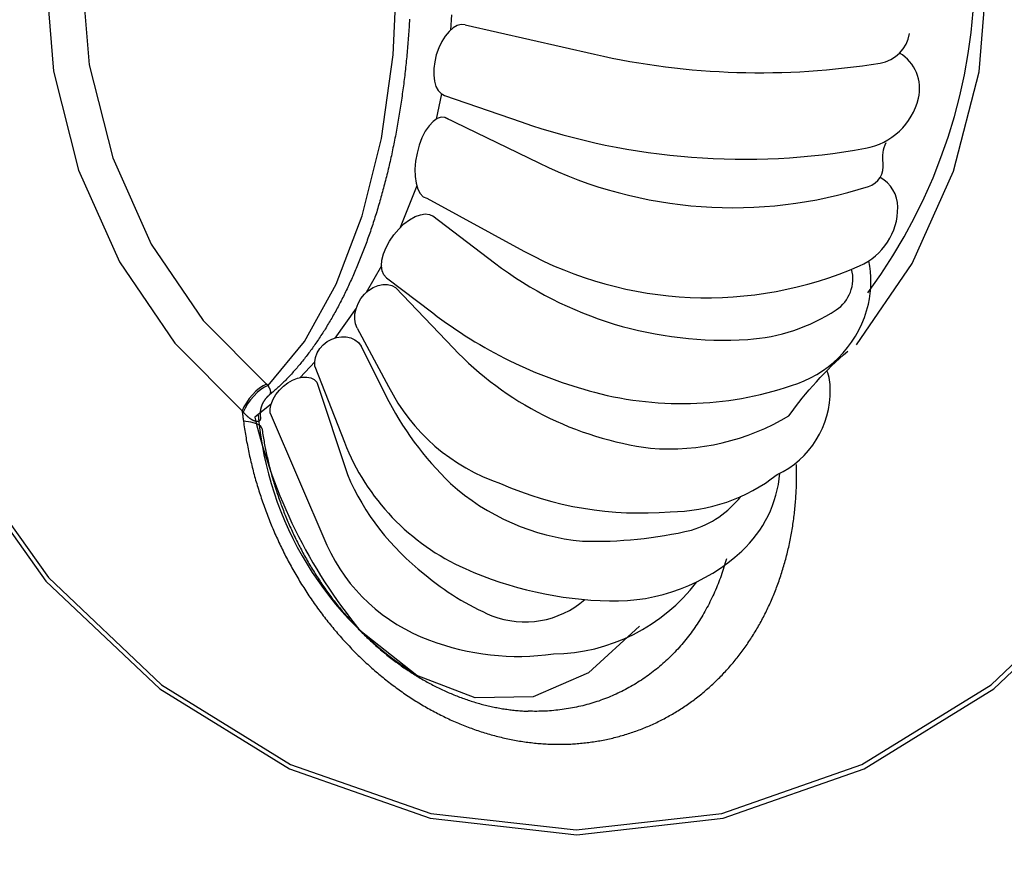
# Model space of a CAD drawing. Extents: x 0 to 12600, y 0 to 8910.
# Drawn here: x 6054 to 6174, y 1716 to 1818 of the extents above; entities that cross this region are included whole.
import ezdxf

# ---------------------------------------------------------------- set-up
doc = ezdxf.new("R2010")
doc.units = 0
doc.header["$LTSCALE"] = 10
doc.layers.add('D-STR', color=1, linetype='CONTINUOUS')

msp = doc.modelspace()

# ---------------------------------------------------------------- linework, layer by layer
at = {"layer": 'D-STR', "linetype": 'CONTINUOUS'}
for p, q in [((6106.404, 1818.876, 81.524), (6106.257, 1817.004, 81.524)), ((6105.168, 1809.188, 81.524), (6104.52, 1806.107, 81.524)), ((6102.144, 1797.934, 81.524), (6100.127, 1792.842, 81.524)), ((6097.833, 1788.137, 81.524), (6095.963, 1784.88, 81.524)), ((6094.731, 1782.951, 81.524), (6092.108, 1779.309, 81.524)), ((6089.67, 1776.387, 81.524), (6087.88, 1774.479, 81.524)), ((6084.335, 1771.203, 81.524), (6082.336, 1769.613, 81.524))]:
    msp.add_line(p, q, dxfattribs=at)
at = {"layer": 'D-STR'}
for points in [[(6103.754, 2040.454, -0.2126635), (6237.204, 1979.287, -0.0881648), (6277.298, 1915.322, -0.2060946), (6273.21, 1724.41, -0.182749), (6174.064, 1623.745, -0.1052373), (6103.754, 1608.654)], [(6120.137, 1976.954, -0.1998883), (6206.788, 1939.797, -0.0892871), (6236.989, 1896.231, -0.2170309), (6236.988, 1752.878, -0.1755199), (6170.961, 1683.828, -0.1120627), (6120.137, 1672.154)], [(6157.318, 1784.85, 0.3302153), (6157.318, 1864.259)]]:
    msp.add_lwpolyline(points, format="xyb", dxfattribs=at)
for points in [[(6045.356, 1765.633), (6056.779, 1749.561), (6070.697, 1736.372), (6086.576, 1726.571), (6103.806, 1720.536), (6121.725, 1718.498), (6139.643, 1720.536), (6156.873, 1726.571), (6172.752, 1736.372), (6186.671, 1749.561), (6198.093, 1765.633), (6206.581, 1783.968), (6211.807, 1803.864), (6213.572, 1824.554), (6211.807, 1845.245), (6206.581, 1865.14), (6198.093, 1883.476), (6186.671, 1899.548)], [(6045.73, 1765.966), (6057.088, 1749.986), (6070.927, 1736.871), (6086.716, 1727.126), (6103.849, 1721.125), (6121.666, 1719.099), (6139.483, 1721.125), (6156.615, 1727.126), (6172.404, 1736.871), (6186.244, 1749.986), (6197.601, 1765.966), (6206.041, 1784.198), (6211.238, 1803.981), (6212.993, 1824.554), (6211.238, 1845.128), (6206.041, 1864.911), (6197.601, 1883.142), (6186.244, 1899.123)], [(6080.779, 1878.701), (6072.529, 1870.412), (6065.783, 1860.474), (6060.783, 1849.244), (6057.709, 1837.125), (6056.672, 1824.554), (6057.709, 1811.984), (6060.783, 1799.865), (6065.783, 1788.635), (6072.529, 1778.697), (6080.779, 1770.408)], [(6083.949, 1773.514), (6088.402, 1778.885), (6092.286, 1785.89), (6095.46, 1794.277), (6097.813, 1803.747), (6099.258, 1813.961), (6099.746, 1824.554), (6099.258, 1835.148), (6097.813, 1845.362), (6095.46, 1854.832), (6092.286, 1863.219), (6088.402, 1870.224), (6083.949, 1875.595)], [(6083.755, 1875.433), (6076.003, 1867.644), (6069.664, 1858.306), (6064.966, 1847.753), (6062.077, 1836.366), (6061.103, 1824.554), (6062.077, 1812.743), (6064.966, 1801.356), (6069.664, 1790.803), (6076.003, 1781.465), (6083.755, 1773.676)], [(6155.949, 1778.473), (6162.772, 1788.44), (6167.831, 1799.722), (6170.942, 1811.908), (6171.992, 1824.554), (6170.942, 1837.201), (6167.831, 1849.387), (6162.772, 1860.669), (6155.949, 1870.636)], [(6101.26, 1818.341), (6101.246, 1818.084), (6101.231, 1817.826), (6101.215, 1817.569), (6101.199, 1817.311), (6101.183, 1817.054), (6101.166, 1816.797), (6101.148, 1816.54), (6101.129, 1816.283), (6101.111, 1816.027), (6101.091, 1815.771), (6101.071, 1815.514), (6101.05, 1815.258), (6101.029, 1815.003), (6101.007, 1814.747), (6100.985, 1814.492), (6100.962, 1814.236), (6100.938, 1813.982), (6100.914, 1813.727), (6100.889, 1813.472), (6100.864, 1813.218), (6100.838, 1812.964), (6100.812, 1812.71), (6100.785, 1812.457), (6100.757, 1812.203), (6100.729, 1811.95), (6100.7, 1811.698), (6100.671, 1811.445), (6100.641, 1811.193), (6100.61, 1810.941), (6100.579, 1810.689), (6100.548, 1810.438), (6100.515, 1810.187), (6100.483, 1809.936), (6100.449, 1809.686), (6100.415, 1809.436), (6100.381, 1809.186), (6100.346, 1808.936), (6100.31, 1808.687), (6100.274, 1808.438), (6100.237, 1808.19), (6100.2, 1807.942), (6100.162, 1807.694), (6100.124, 1807.447), (6100.085, 1807.2), (6100.045, 1806.953), (6100.005, 1806.707), (6099.964, 1806.461), (6099.923, 1806.215), (6099.882, 1805.97), (6099.839, 1805.725), (6099.796, 1805.481), (6099.753, 1805.236), (6099.709, 1804.993), (6099.664, 1804.75), (6099.619, 1804.507), (6099.574, 1804.264), (6099.528, 1804.022), (6099.481, 1803.781), (6099.434, 1803.54), (6099.386, 1803.299), (6099.337, 1803.059), (6099.289, 1802.819), (6099.239, 1802.58), (6099.189, 1802.341), (6099.139, 1802.103), (6099.088, 1801.865), (6099.036, 1801.627), (6098.984, 1801.39), (6098.931, 1801.154), (6098.878, 1800.918), (6098.824, 1800.682), (6098.77, 1800.447), (6098.715, 1800.213), (6098.66, 1799.979), (6098.604, 1799.745), (6098.547, 1799.512), (6098.491, 1799.28), (6098.433, 1799.048), (6098.375, 1798.816), (6098.317, 1798.586), (6098.257, 1798.355), (6098.198, 1798.125), (6098.138, 1797.896), (6098.077, 1797.668), (6098.016, 1797.44), (6097.954, 1797.212), (6097.892, 1796.985), (6097.829, 1796.759), (6097.766, 1796.533), (6097.702, 1796.308), (6097.638, 1796.083), (6097.573, 1795.859), (6097.508, 1795.636), (6097.442, 1795.413), (6097.376, 1795.191), (6097.309, 1794.969), (6097.242, 1794.748), (6097.174, 1794.528), (6097.106, 1794.308), (6097.037, 1794.089), (6096.967, 1793.871), (6096.897, 1793.653), (6096.827, 1793.436), (6096.756, 1793.219), (6096.685, 1793.004), (6096.613, 1792.789), (6096.541, 1792.574), (6096.468, 1792.36), (6096.394, 1792.147), (6096.321, 1791.935), (6096.246, 1791.723), (6096.171, 1791.512), (6096.096, 1791.301), (6096.02, 1791.092), (6095.944, 1790.883), (6095.867, 1790.674), (6095.79, 1790.467), (6095.712, 1790.26), (6095.634, 1790.053), (6095.555, 1789.848), (6095.476, 1789.643), (6095.397, 1789.439), (6095.317, 1789.236), (6095.236, 1789.033), (6095.155, 1788.831), (6095.073, 1788.63), (6094.992, 1788.43), (6094.909, 1788.23), (6094.826, 1788.031), (6094.743, 1787.833), (6094.659, 1787.636), (6094.575, 1787.439), (6094.49, 1787.244), (6094.405, 1787.049), (6094.319, 1786.854), (6094.233, 1786.661), (6094.146, 1786.468), (6094.059, 1786.276), (6093.972, 1786.085), (6093.884, 1785.895), (6093.796, 1785.705), (6093.707, 1785.517), (6093.617, 1785.329), (6093.528, 1785.142), (6093.438, 1784.955), (6093.347, 1784.77), (6093.256, 1784.585), (6093.164, 1784.401), (6093.072, 1784.219), (6092.98, 1784.036), (6092.887, 1783.855), (6092.794, 1783.675), (6092.7, 1783.495), (6092.606, 1783.316), (6092.512, 1783.139), (6092.417, 1782.962), (6092.322, 1782.785), (6092.226, 1782.61), (6092.13, 1782.436), (6092.033, 1782.262), (6091.936, 1782.09), (6091.838, 1781.918), (6091.74, 1781.747), (6091.642, 1781.577), (6091.543, 1781.408), (6091.444, 1781.24), (6091.345, 1781.073), (6091.245, 1780.906), (6091.144, 1780.741), (6091.044, 1780.576), (6090.942, 1780.413), (6090.841, 1780.25), (6090.739, 1780.088), (6090.636, 1779.927), (6090.534, 1779.767), (6090.431, 1779.608), (6090.327, 1779.45), (6090.223, 1779.293), (6090.119, 1779.137), (6090.014, 1778.982), (6089.909, 1778.827), (6089.803, 1778.674), (6089.697, 1778.522), (6089.591, 1778.37), (6089.484, 1778.22), (6089.377, 1778.07), (6089.27, 1777.922), (6089.162, 1777.774), (6089.053, 1777.627), (6088.945, 1777.482), (6088.836, 1777.337), (6088.726, 1777.193), (6088.617, 1777.051), (6088.507, 1776.909), (6088.396, 1776.768), (6088.285, 1776.629), (6088.174, 1776.49), (6088.062, 1776.352), (6087.95, 1776.215), (6087.838, 1776.08), (6087.725, 1775.945), (6087.612, 1775.811), (6087.499, 1775.679), (6087.385, 1775.547), (6087.271, 1775.416), (6087.157, 1775.287), (6087.042, 1775.158), (6086.927, 1775.031), (6086.811, 1774.904), (6086.695, 1774.779), (6086.579, 1774.654), (6086.462, 1774.531), (6086.345, 1774.408), (6086.228, 1774.287), (6086.11, 1774.167), (6085.992, 1774.048), (6085.874, 1773.93), (6085.755, 1773.813), (6085.637, 1773.697), (6085.517, 1773.582), (6085.398, 1773.468), (6085.278, 1773.355), (6085.157, 1773.244), (6085.037, 1773.133), (6084.916, 1773.024), (6084.794, 1772.915), (6084.673, 1772.808), (6084.551, 1772.702), (6084.428, 1772.597), (6084.306, 1772.493), (6084.183, 1772.39), (6084.06, 1772.288), (6084.042, 1772.273), (6084.024, 1772.258), (6084.006, 1772.243), (6083.988, 1772.227), (6083.971, 1772.212), (6083.953, 1772.196), (6083.936, 1772.18), (6083.919, 1772.164), (6083.901, 1772.148), (6083.884, 1772.132), (6083.867, 1772.115), (6083.851, 1772.098), (6083.834, 1772.082), (6083.817, 1772.065), (6083.801, 1772.048), (6083.785, 1772.03), (6083.768, 1772.013), (6083.752, 1771.995), (6083.736, 1771.978), (6083.721, 1771.96), (6083.705, 1771.942), (6083.689, 1771.924), (6083.674, 1771.906), (6083.659, 1771.887), (6083.644, 1771.869), (6083.629, 1771.85), (6083.614, 1771.832), (6083.599, 1771.813), (6083.585, 1771.794), (6083.57, 1771.775), (6083.556, 1771.756), (6083.542, 1771.736), (6083.528, 1771.717), (6083.514, 1771.697), (6083.501, 1771.678), (6083.487, 1771.658), (6083.474, 1771.638), (6083.461, 1771.618), (6083.448, 1771.598), (6083.435, 1771.578), (6083.423, 1771.558), (6083.41, 1771.538), (6083.398, 1771.517), (6083.386, 1771.497), (6083.374, 1771.476), (6083.362, 1771.456), (6083.351, 1771.435), (6083.339, 1771.414), (6083.328, 1771.393), (6083.317, 1771.372), (6083.306, 1771.351), (6083.296, 1771.33), (6083.285, 1771.308), (6083.275, 1771.287), (6083.264, 1771.265), (6083.254, 1771.244), (6083.245, 1771.222), (6083.235, 1771.2), (6083.226, 1771.179), (6083.216, 1771.157), (6083.207, 1771.135), (6083.198, 1771.113), (6083.189, 1771.091), (6083.181, 1771.069), (6083.172, 1771.046), (6083.164, 1771.024), (6083.156, 1771.002), (6083.148, 1770.98), (6083.141, 1770.957), (6083.133, 1770.935), (6083.126, 1770.912), (6083.119, 1770.89), (6083.112, 1770.867), (6083.105, 1770.845), (6083.098, 1770.822), (6083.092, 1770.8), (6083.086, 1770.777), (6083.08, 1770.755), (6083.074, 1770.732), (6083.068, 1770.709), (6083.063, 1770.687), (6083.058, 1770.664), (6083.053, 1770.641), (6083.048, 1770.619), (6083.043, 1770.596), (6083.039, 1770.573), (6083.034, 1770.551), (6083.03, 1770.528), (6083.026, 1770.505), (6083.023, 1770.483), (6083.019, 1770.46), (6083.016, 1770.438), (6083.013, 1770.415), (6083.01, 1770.392), (6083.007, 1770.37), (6083.005, 1770.347), (6083.002, 1770.324), (6083, 1770.302), (6082.998, 1770.279), (6082.996, 1770.257), (6082.994, 1770.234), (6082.993, 1770.212), (6082.992, 1770.189), (6082.991, 1770.167), (6082.99, 1770.145), (6082.989, 1770.122), (6082.988, 1770.1), (6082.988, 1770.078), (6082.987, 1770.056), (6082.987, 1770.034), (6082.987, 1770.012), (6082.988, 1769.99), (6082.988, 1769.968), (6082.988, 1769.947), (6082.989, 1769.925), (6082.99, 1769.903), (6082.991, 1769.882), (6082.992, 1769.861), (6082.994, 1769.839), (6082.995, 1769.818), (6082.997, 1769.797), (6082.998, 1769.776), (6083, 1769.755), (6083.002, 1769.735), (6083.005, 1769.714), (6083.007, 1769.694), (6083.01, 1769.673), (6083.012, 1769.653)], [(6083.755, 1773.676), (6083.344, 1773.459), (6082.912, 1773.158), (6082.476, 1772.787), (6082.052, 1772.358), (6081.657, 1771.888), (6081.304, 1771.393), (6081.008, 1770.894), (6080.779, 1770.408)], [(6083.949, 1773.514), (6083.525, 1773.302), (6083.081, 1773.005), (6082.634, 1772.634), (6082.201, 1772.204), (6081.799, 1771.732), (6081.443, 1771.235), (6081.147, 1770.732), (6080.921, 1770.242)], [(6084.06, 1772.288), (6084.075, 1772.3), (6084.089, 1772.313), (6084.103, 1772.326), (6084.117, 1772.339), (6084.13, 1772.352), (6084.142, 1772.366), (6084.154, 1772.38), (6084.166, 1772.393), (6084.177, 1772.407), (6084.187, 1772.422), (6084.197, 1772.436), (6084.206, 1772.45), (6084.215, 1772.465), (6084.224, 1772.48), (6084.231, 1772.495), (6084.238, 1772.511), (6084.245, 1772.526), (6084.251, 1772.542), (6084.257, 1772.558), (6084.261, 1772.574), (6084.266, 1772.59), (6084.269, 1772.607), (6084.273, 1772.623), (6084.275, 1772.64), (6084.277, 1772.657), (6084.279, 1772.675), (6084.279, 1772.692), (6084.28, 1772.71), (6084.279, 1772.728), (6084.278, 1772.746), (6084.277, 1772.765), (6084.275, 1772.783), (6084.272, 1772.802), (6084.269, 1772.821), (6084.265, 1772.841), (6084.261, 1772.861), (6084.256, 1772.88), (6084.251, 1772.901), (6084.245, 1772.921), (6084.238, 1772.942), (6084.231, 1772.962), (6084.223, 1772.984), (6084.215, 1773.005), (6084.206, 1773.027), (6084.197, 1773.049), (6084.187, 1773.071), (6084.177, 1773.093), (6084.167, 1773.116), (6084.155, 1773.139), (6084.144, 1773.162), (6084.132, 1773.185), (6084.12, 1773.209), (6084.107, 1773.233), (6084.094, 1773.257), (6084.067, 1773.307), (6084.039, 1773.357), (6084.01, 1773.408), (6083.98, 1773.461), (6083.949, 1773.514), (6083.947, 1773.516), (6083.946, 1773.517), (6083.944, 1773.518), (6083.942, 1773.52), (6083.941, 1773.521), (6083.939, 1773.522), (6083.938, 1773.524), (6083.936, 1773.525), (6083.934, 1773.526), (6083.933, 1773.528), (6083.931, 1773.529), (6083.929, 1773.531), (6083.928, 1773.532), (6083.926, 1773.533), (6083.925, 1773.535), (6083.923, 1773.536), (6083.921, 1773.537), (6083.92, 1773.539), (6083.918, 1773.54), (6083.917, 1773.541), (6083.915, 1773.543), (6083.913, 1773.544), (6083.912, 1773.546), (6083.91, 1773.547), (6083.908, 1773.548), (6083.907, 1773.55), (6083.905, 1773.551), (6083.904, 1773.552), (6083.902, 1773.554), (6083.9, 1773.555), (6083.899, 1773.556), (6083.897, 1773.558), (6083.895, 1773.559), (6083.894, 1773.561), (6083.892, 1773.562), (6083.891, 1773.563), (6083.889, 1773.565), (6083.887, 1773.566), (6083.886, 1773.567), (6083.884, 1773.569), (6083.882, 1773.57), (6083.881, 1773.571), (6083.879, 1773.573), (6083.878, 1773.574), (6083.876, 1773.575), (6083.874, 1773.577), (6083.873, 1773.578), (6083.871, 1773.58), (6083.869, 1773.581), (6083.868, 1773.582), (6083.866, 1773.584), (6083.865, 1773.585), (6083.863, 1773.586), (6083.861, 1773.588), (6083.86, 1773.589), (6083.858, 1773.59), (6083.856, 1773.592), (6083.855, 1773.593), (6083.853, 1773.595), (6083.852, 1773.596), (6083.85, 1773.597), (6083.848, 1773.599), (6083.847, 1773.6), (6083.845, 1773.601), (6083.843, 1773.603), (6083.842, 1773.604), (6083.84, 1773.605), (6083.839, 1773.607), (6083.837, 1773.608), (6083.835, 1773.609), (6083.834, 1773.611), (6083.832, 1773.612), (6083.83, 1773.614), (6083.829, 1773.615), (6083.827, 1773.616), (6083.825, 1773.618), (6083.824, 1773.619), (6083.822, 1773.62), (6083.821, 1773.622), (6083.819, 1773.623), (6083.817, 1773.624), (6083.816, 1773.626), (6083.814, 1773.627), (6083.812, 1773.629), (6083.811, 1773.63), (6083.809, 1773.631), (6083.808, 1773.633), (6083.806, 1773.634), (6083.804, 1773.635), (6083.803, 1773.637), (6083.801, 1773.638), (6083.799, 1773.639), (6083.798, 1773.641), (6083.796, 1773.642), (6083.794, 1773.643), (6083.793, 1773.645), (6083.791, 1773.646), (6083.79, 1773.648), (6083.788, 1773.649), (6083.786, 1773.65), (6083.785, 1773.652), (6083.783, 1773.653), (6083.781, 1773.654), (6083.78, 1773.656), (6083.778, 1773.657), (6083.776, 1773.658), (6083.775, 1773.66), (6083.773, 1773.661), (6083.771, 1773.662), (6083.77, 1773.664), (6083.768, 1773.665), (6083.767, 1773.667), (6083.765, 1773.668), (6083.763, 1773.669), (6083.762, 1773.671), (6083.76, 1773.672), (6083.758, 1773.673), (6083.757, 1773.675), (6083.755, 1773.676)], [(6083.012, 1769.653), (6083.014, 1769.636), (6083.016, 1769.62), (6083.018, 1769.603), (6083.02, 1769.587), (6083.021, 1769.571), (6083.022, 1769.555), (6083.022, 1769.539), (6083.023, 1769.524), (6083.023, 1769.508), (6083.022, 1769.493), (6083.022, 1769.478), (6083.021, 1769.463), (6083.02, 1769.449), (6083.019, 1769.435), (6083.017, 1769.421), (6083.015, 1769.407), (6083.013, 1769.393), (6083.011, 1769.38), (6083.008, 1769.367), (6083.005, 1769.354), (6083.002, 1769.341), (6082.998, 1769.329), (6082.994, 1769.317), (6082.99, 1769.305), (6082.986, 1769.293), (6082.981, 1769.282), (6082.976, 1769.271), (6082.971, 1769.26), (6082.965, 1769.25), (6082.959, 1769.239), (6082.953, 1769.229), (6082.946, 1769.22), (6082.94, 1769.21), (6082.932, 1769.201), (6082.925, 1769.192), (6082.917, 1769.184), (6082.909, 1769.175), (6082.901, 1769.167), (6082.892, 1769.16), (6082.883, 1769.152), (6082.874, 1769.145), (6082.864, 1769.139), (6082.854, 1769.132), (6082.843, 1769.126), (6082.833, 1769.12), (6082.822, 1769.115), (6082.811, 1769.11), (6082.799, 1769.105), (6082.787, 1769.101), (6082.775, 1769.097), (6082.762, 1769.093), (6082.749, 1769.09), (6082.736, 1769.087), (6082.722, 1769.084), (6082.708, 1769.082), (6082.694, 1769.08), (6082.679, 1769.079), (6082.664, 1769.078), (6082.649, 1769.077), (6082.634, 1769.077), (6082.618, 1769.077), (6082.601, 1769.078), (6082.585, 1769.079), (6082.568, 1769.081), (6082.551, 1769.082), (6082.533, 1769.085), (6082.515, 1769.088), (6082.497, 1769.091), (6082.478, 1769.094), (6082.46, 1769.099), (6082.44, 1769.103), (6082.421, 1769.108), (6082.401, 1769.114), (6082.381, 1769.12), (6082.361, 1769.126), (6082.34, 1769.133), (6082.319, 1769.14), (6082.297, 1769.148), (6082.276, 1769.157), (6082.254, 1769.166), (6082.231, 1769.175), (6082.209, 1769.185), (6082.186, 1769.195), (6082.163, 1769.206), (6082.139, 1769.218), (6082.115, 1769.23), (6082.091, 1769.242), (6082.067, 1769.255), (6082.042, 1769.269), (6082.017, 1769.283), (6081.992, 1769.298), (6081.966, 1769.313), (6081.94, 1769.329), (6081.914, 1769.346), (6081.888, 1769.363), (6081.861, 1769.38), (6081.834, 1769.398), (6081.807, 1769.417), (6081.78, 1769.436), (6081.752, 1769.456), (6081.724, 1769.476), (6081.696, 1769.497), (6081.668, 1769.519), (6081.64, 1769.541), (6081.611, 1769.564), (6081.583, 1769.587), (6081.554, 1769.611), (6081.525, 1769.635), (6081.495, 1769.66), (6081.466, 1769.686), (6081.437, 1769.712), (6081.407, 1769.738), (6081.377, 1769.766), (6081.347, 1769.793), (6081.317, 1769.822), (6081.287, 1769.851), (6081.257, 1769.88), (6081.227, 1769.91), (6081.197, 1769.941), (6081.166, 1769.972), (6081.136, 1770.004), (6081.105, 1770.036), (6081.075, 1770.069), (6081.044, 1770.102), (6081.013, 1770.137), (6080.983, 1770.171), (6080.952, 1770.206), (6080.921, 1770.242), (6080.92, 1770.243), (6080.919, 1770.245), (6080.918, 1770.246), (6080.917, 1770.248), (6080.916, 1770.249), (6080.914, 1770.25), (6080.913, 1770.252), (6080.912, 1770.253), (6080.911, 1770.255), (6080.91, 1770.256), (6080.908, 1770.257), (6080.907, 1770.259), (6080.906, 1770.26), (6080.905, 1770.262), (6080.904, 1770.263), (6080.902, 1770.264), (6080.901, 1770.266), (6080.9, 1770.267), (6080.899, 1770.269), (6080.898, 1770.27), (6080.897, 1770.271), (6080.895, 1770.273), (6080.894, 1770.274), (6080.893, 1770.276), (6080.892, 1770.277), (6080.891, 1770.278), (6080.889, 1770.28), (6080.888, 1770.281), (6080.887, 1770.282), (6080.886, 1770.284), (6080.885, 1770.285), (6080.883, 1770.287), (6080.882, 1770.288), (6080.881, 1770.289), (6080.88, 1770.291), (6080.879, 1770.292), (6080.877, 1770.294), (6080.876, 1770.295), (6080.875, 1770.296), (6080.874, 1770.298), (6080.873, 1770.299), (6080.871, 1770.301), (6080.87, 1770.302), (6080.869, 1770.303), (6080.868, 1770.305), (6080.867, 1770.306), (6080.865, 1770.308), (6080.864, 1770.309), (6080.863, 1770.31), (6080.862, 1770.312), (6080.861, 1770.313), (6080.859, 1770.315), (6080.858, 1770.316), (6080.857, 1770.317), (6080.856, 1770.319), (6080.855, 1770.32), (6080.853, 1770.322), (6080.852, 1770.323), (6080.851, 1770.324), (6080.85, 1770.326), (6080.849, 1770.327), (6080.848, 1770.329), (6080.846, 1770.33), (6080.845, 1770.331), (6080.844, 1770.333), (6080.843, 1770.334), (6080.842, 1770.335), (6080.84, 1770.337), (6080.839, 1770.338), (6080.838, 1770.34), (6080.837, 1770.341), (6080.836, 1770.342), (6080.834, 1770.344), (6080.833, 1770.345), (6080.832, 1770.347), (6080.831, 1770.348), (6080.83, 1770.349), (6080.828, 1770.351), (6080.827, 1770.352), (6080.826, 1770.354), (6080.825, 1770.355), (6080.823, 1770.356), (6080.822, 1770.358), (6080.821, 1770.359), (6080.82, 1770.361), (6080.819, 1770.362), (6080.817, 1770.363), (6080.816, 1770.365), (6080.815, 1770.366), (6080.814, 1770.368), (6080.813, 1770.369), (6080.811, 1770.37), (6080.81, 1770.372), (6080.809, 1770.373), (6080.808, 1770.375), (6080.807, 1770.376), (6080.805, 1770.377), (6080.804, 1770.379), (6080.803, 1770.38), (6080.802, 1770.381), (6080.801, 1770.383), (6080.799, 1770.384), (6080.798, 1770.386), (6080.797, 1770.387), (6080.796, 1770.388), (6080.795, 1770.39), (6080.793, 1770.391), (6080.792, 1770.393), (6080.791, 1770.394), (6080.79, 1770.395), (6080.789, 1770.397), (6080.787, 1770.398), (6080.786, 1770.4), (6080.785, 1770.401), (6080.784, 1770.402), (6080.783, 1770.404), (6080.781, 1770.405), (6080.78, 1770.407), (6080.779, 1770.408), (6080.794, 1770.29), (6080.809, 1770.173), (6080.824, 1770.055), (6080.84, 1769.938), (6080.855, 1769.82), (6080.87, 1769.703), (6080.886, 1769.585), (6080.901, 1769.468), (6080.916, 1769.35), (6080.932, 1769.233), (6080.947, 1769.115), (6080.977, 1768.89), (6081.008, 1768.665), (6081.04, 1768.44), (6081.073, 1768.215), (6081.108, 1767.99), (6081.143, 1767.765), (6081.18, 1767.54), (6081.217, 1767.315), (6081.256, 1767.089), (6081.295, 1766.864), (6081.336, 1766.639), (6081.378, 1766.414), (6081.421, 1766.189), (6081.465, 1765.964), (6081.51, 1765.739), (6081.556, 1765.514), (6081.603, 1765.29), (6081.651, 1765.065), (6081.701, 1764.84), (6081.751, 1764.616), (6081.802, 1764.391), (6081.855, 1764.167), (6081.908, 1763.943), (6081.963, 1763.719), (6082.019, 1763.495), (6082.075, 1763.271), (6082.133, 1763.047), (6082.192, 1762.824), (6082.252, 1762.6), (6082.312, 1762.377), (6082.374, 1762.154), (6082.437, 1761.931), (6082.501, 1761.709), (6082.566, 1761.486), (6082.632, 1761.264), (6082.699, 1761.042), (6082.767, 1760.82), (6082.836, 1760.598), (6082.907, 1760.377), (6082.978, 1760.155), (6083.05, 1759.935), (6083.123, 1759.714), (6083.198, 1759.493), (6083.273, 1759.273), (6083.349, 1759.053), (6083.427, 1758.834), (6083.505, 1758.614), (6083.584, 1758.395), (6083.665, 1758.176), (6083.746, 1757.958), (6083.829, 1757.74), (6083.912, 1757.522), (6083.997, 1757.304), (6084.082, 1757.087), (6084.169, 1756.87), (6084.256, 1756.654), (6084.345, 1756.438), (6084.434, 1756.222), (6084.525, 1756.006), (6084.616, 1755.791), (6084.709, 1755.577), (6084.802, 1755.363), (6084.897, 1755.149), (6084.992, 1754.935), (6085.089, 1754.722), (6085.186, 1754.51), (6085.285, 1754.297), (6085.384, 1754.086), (6085.485, 1753.874), (6085.586, 1753.663), (6085.688, 1753.453), (6085.792, 1753.243), (6085.896, 1753.034), (6086.002, 1752.824), (6086.108, 1752.616), (6086.215, 1752.408), (6086.324, 1752.2), (6086.433, 1751.993), (6086.543, 1751.787), (6086.655, 1751.581), (6086.767, 1751.375), (6086.88, 1751.17), (6086.994, 1750.966), (6087.109, 1750.762), (6087.226, 1750.559), (6087.343, 1750.356), (6087.461, 1750.154), (6087.58, 1749.952), (6087.7, 1749.751), (6087.821, 1749.551), (6087.943, 1749.351), (6088.065, 1749.152), (6088.189, 1748.953), (6088.314, 1748.755), (6088.44, 1748.558), (6088.566, 1748.361), (6088.694, 1748.165), (6088.822, 1747.97), (6088.952, 1747.775), (6089.082, 1747.581), (6089.213, 1747.388), (6089.346, 1747.196), (6089.479, 1747.004), (6089.613, 1746.813), (6089.747, 1746.622), (6089.883, 1746.433), (6090.02, 1746.244), (6090.157, 1746.056), (6090.295, 1745.869), (6090.434, 1745.682), (6090.574, 1745.496), (6090.715, 1745.311), (6090.857, 1745.127), (6091, 1744.944), (6091.143, 1744.761), (6091.287, 1744.579), (6091.432, 1744.398), (6091.578, 1744.218), (6091.725, 1744.038), (6091.872, 1743.86), (6092.021, 1743.682), (6092.17, 1743.505), (6092.32, 1743.329), (6092.47, 1743.154), (6092.622, 1742.979), (6092.774, 1742.806), (6092.927, 1742.633), (6093.081, 1742.461), (6093.235, 1742.29), (6093.391, 1742.12), (6093.547, 1741.951), (6093.704, 1741.783), (6093.861, 1741.615), (6094.02, 1741.449), (6094.179, 1741.283), (6094.339, 1741.119), (6094.499, 1740.955), (6094.661, 1740.792), (6094.823, 1740.631), (6094.985, 1740.47), (6095.149, 1740.31), (6095.313, 1740.151), (6095.478, 1739.993), (6095.643, 1739.836), (6095.81, 1739.68), (6095.977, 1739.525), (6096.144, 1739.371), (6096.312, 1739.218), (6096.481, 1739.066), (6096.651, 1738.915), (6096.821, 1738.765), (6096.992, 1738.615), (6097.164, 1738.467), (6097.336, 1738.32), (6097.509, 1738.175), (6097.683, 1738.03), (6097.857, 1737.886), (6098.032, 1737.743), (6098.207, 1737.601), (6098.383, 1737.461), (6098.56, 1737.321), (6098.737, 1737.182), (6098.915, 1737.045), (6099.093, 1736.909), (6099.273, 1736.773), (6099.452, 1736.639), (6099.633, 1736.506), (6099.813, 1736.374), (6099.995, 1736.244), (6100.177, 1736.114), (6100.359, 1735.985), (6100.543, 1735.858), (6100.726, 1735.732), (6100.91, 1735.607), (6101.095, 1735.483), (6101.281, 1735.36), (6101.466, 1735.238), (6101.653, 1735.118), (6101.84, 1734.999), (6102.027, 1734.88), (6102.215, 1734.764), (6102.404, 1734.648), (6102.592, 1734.534), (6102.782, 1734.42), (6102.971, 1734.308), (6103.161, 1734.198), (6103.352, 1734.088), (6103.543, 1733.98), (6103.734, 1733.873), (6103.925, 1733.767), (6104.117, 1733.663), (6104.31, 1733.56), (6104.502, 1733.458), (6104.695, 1733.357), (6104.889, 1733.258), (6105.083, 1733.16), (6105.277, 1733.063), (6105.471, 1732.967), (6105.666, 1732.873), (6105.861, 1732.78), (6106.056, 1732.688), (6106.252, 1732.597), (6106.448, 1732.508), (6106.645, 1732.42), (6106.842, 1732.333), (6107.039, 1732.248), (6107.236, 1732.164), (6107.434, 1732.081), (6107.631, 1732), (6107.83, 1731.92), (6108.028, 1731.841), (6108.227, 1731.763), (6108.426, 1731.687), (6108.625, 1731.612), (6108.825, 1731.538), (6109.025, 1731.466), (6109.225, 1731.395), (6109.425, 1731.325), (6109.626, 1731.257), (6109.827, 1731.19), (6110.028, 1731.124), (6110.229, 1731.059), (6110.431, 1730.996), (6110.633, 1730.935), (6110.835, 1730.874), (6111.037, 1730.815), (6111.24, 1730.757), (6111.442, 1730.701), (6111.645, 1730.646), (6111.848, 1730.592), (6112.052, 1730.54), (6112.255, 1730.489), (6112.459, 1730.439), (6112.662, 1730.391), (6112.866, 1730.344), (6113.071, 1730.299), (6113.275, 1730.255), (6113.479, 1730.212), (6113.683, 1730.171), (6113.888, 1730.131), (6114.092, 1730.092), (6114.296, 1730.055), (6114.501, 1730.019), (6114.705, 1729.985), (6114.909, 1729.952), (6115.114, 1729.921), (6115.318, 1729.89), (6115.522, 1729.862), (6115.726, 1729.834), (6115.93, 1729.809), (6116.135, 1729.784), (6116.338, 1729.761), (6116.542, 1729.739), (6116.746, 1729.719), (6116.95, 1729.7), (6117.153, 1729.683), (6117.357, 1729.667), (6117.56, 1729.652), (6117.763, 1729.639), (6117.966, 1729.627), (6118.168, 1729.616), (6118.371, 1729.607), (6118.573, 1729.6), (6118.775, 1729.593), (6118.977, 1729.589), (6119.179, 1729.585), (6119.38, 1729.583), (6119.581, 1729.583), (6119.782, 1729.583), (6119.983, 1729.586), (6120.184, 1729.589), (6120.385, 1729.594), (6120.585, 1729.601), (6120.786, 1729.609), (6120.987, 1729.618), (6121.187, 1729.629), (6121.387, 1729.641), (6121.587, 1729.655), (6121.787, 1729.67), (6121.987, 1729.686), (6122.186, 1729.704), (6122.386, 1729.723), (6122.585, 1729.744), (6122.784, 1729.766), (6122.983, 1729.789), (6123.181, 1729.814), (6123.379, 1729.84), (6123.577, 1729.868), (6123.775, 1729.897), (6123.972, 1729.927), (6124.169, 1729.959), (6124.366, 1729.992), (6124.563, 1730.027), (6124.759, 1730.063), (6124.955, 1730.1), (6125.15, 1730.139), (6125.345, 1730.179), (6125.54, 1730.22), (6125.734, 1730.263), (6125.928, 1730.307), (6126.122, 1730.353), (6126.315, 1730.4), (6126.508, 1730.448), (6126.7, 1730.498), (6126.892, 1730.549), (6127.083, 1730.602), (6127.274, 1730.656), (6127.464, 1730.711), (6127.654, 1730.768), (6127.844, 1730.826), (6128.032, 1730.885), (6128.221, 1730.946), (6128.409, 1731.008), (6128.596, 1731.071), (6128.782, 1731.136), (6128.968, 1731.202), (6129.154, 1731.269), (6129.339, 1731.338), (6129.523, 1731.408), (6129.707, 1731.48), (6129.89, 1731.553), (6130.073, 1731.627), (6130.255, 1731.703), (6130.437, 1731.78), (6130.618, 1731.858), (6130.798, 1731.938), (6130.978, 1732.019), (6131.157, 1732.101), (6131.336, 1732.185), (6131.514, 1732.27), (6131.691, 1732.356), (6131.868, 1732.443), (6132.044, 1732.532), (6132.22, 1732.622), (6132.395, 1732.714), (6132.569, 1732.806), (6132.742, 1732.9), (6132.915, 1732.995), (6133.087, 1733.092), (6133.259, 1733.189), (6133.43, 1733.288), (6133.6, 1733.389), (6133.769, 1733.49), (6133.938, 1733.593), (6134.106, 1733.697), (6134.274, 1733.802), (6134.44, 1733.908), (6134.606, 1734.016), (6134.771, 1734.124), (6134.936, 1734.234), (6135.1, 1734.345), (6135.263, 1734.458), (6135.425, 1734.571), (6135.586, 1734.686), (6135.747, 1734.802), (6135.907, 1734.919), (6136.066, 1735.037), (6136.224, 1735.157), (6136.382, 1735.277), (6136.538, 1735.399), (6136.694, 1735.522), (6136.85, 1735.646), (6137.004, 1735.771), (6137.157, 1735.897), (6137.31, 1736.024), (6137.462, 1736.153), (6137.613, 1736.282), (6137.763, 1736.413), (6137.912, 1736.545), (6138.061, 1736.678), (6138.208, 1736.812), (6138.355, 1736.947), (6138.501, 1737.083), (6138.646, 1737.22), (6138.79, 1737.358), (6138.933, 1737.498), (6139.075, 1737.638), (6139.216, 1737.779), (6139.357, 1737.922), (6139.496, 1738.065), (6139.635, 1738.21), (6139.772, 1738.356), (6139.909, 1738.502), (6140.045, 1738.65), (6140.18, 1738.798), (6140.314, 1738.948), (6140.446, 1739.099), (6140.578, 1739.25), (6140.709, 1739.403), (6140.839, 1739.557), (6140.968, 1739.711), (6141.096, 1739.867), (6141.223, 1740.024), (6141.349, 1740.181), (6141.474, 1740.34), (6141.598, 1740.499), (6141.721, 1740.66), (6141.843, 1740.821), (6141.964, 1740.984), (6142.084, 1741.147), (6142.203, 1741.312), (6142.32, 1741.477), (6142.437, 1741.643), (6142.553, 1741.811), (6142.668, 1741.979), (6142.782, 1742.148), (6142.894, 1742.318), (6143.006, 1742.489), (6143.117, 1742.661), (6143.226, 1742.834), (6143.335, 1743.008), (6143.442, 1743.182), (6143.549, 1743.358), (6143.654, 1743.534), (6143.759, 1743.711), (6143.862, 1743.889), (6143.964, 1744.068), (6144.066, 1744.248), (6144.166, 1744.428), (6144.265, 1744.61), (6144.363, 1744.792), (6144.46, 1744.975), (6144.556, 1745.159), (6144.651, 1745.344), (6144.745, 1745.529), (6144.838, 1745.715), (6144.929, 1745.902), (6145.02, 1746.09), (6145.109, 1746.279), (6145.198, 1746.468), (6145.285, 1746.658), (6145.372, 1746.849), (6145.457, 1747.04), (6145.541, 1747.232), (6145.624, 1747.425), (6145.706, 1747.619), (6145.787, 1747.813), (6145.867, 1748.008), (6145.945, 1748.204), (6146.023, 1748.4), (6146.099, 1748.597), (6146.175, 1748.795), (6146.249, 1748.993), (6146.322, 1749.192), (6146.394, 1749.392), (6146.465, 1749.592), (6146.535, 1749.793), (6146.604, 1749.995), (6146.672, 1750.197), (6146.738, 1750.399), (6146.803, 1750.603), (6146.868, 1750.807), (6146.931, 1751.011), (6146.993, 1751.216), (6147.054, 1751.422), (6147.113, 1751.628), (6147.172, 1751.835), (6147.23, 1752.042), (6147.286, 1752.25), (6147.341, 1752.458), (6147.395, 1752.667), (6147.448, 1752.876), (6147.5, 1753.086), (6147.551, 1753.297), (6147.6, 1753.507), (6147.648, 1753.719), (6147.696, 1753.931), (6147.742, 1754.143), (6147.786, 1754.356), (6147.83, 1754.569), (6147.873, 1754.783), (6147.914, 1754.997), (6147.954, 1755.211), (6147.993, 1755.426), (6148.031, 1755.641), (6148.068, 1755.857), (6148.104, 1756.073), (6148.138, 1756.29), (6148.171, 1756.507), (6148.203, 1756.724), (6148.234, 1756.942), (6148.264, 1757.16), (6148.292, 1757.378), (6148.319, 1757.597), (6148.345, 1757.816), (6148.37, 1758.036), (6148.394, 1758.255), (6148.417, 1758.475), (6148.438, 1758.696), (6148.458, 1758.917), (6148.477, 1759.138), (6148.495, 1759.359), (6148.511, 1759.58), (6148.526, 1759.802), (6148.541, 1760.024), (6148.553, 1760.247), (6148.565, 1760.469), (6148.575, 1760.692), (6148.585, 1760.915), (6148.593, 1761.139), (6148.6, 1761.362), (6148.605, 1761.586), (6148.609, 1761.81), (6148.613, 1762.034), (6148.614, 1762.258), (6148.615, 1762.483), (6148.614, 1762.708), (6148.613, 1762.932), (6148.61, 1763.157), (6148.605, 1763.383), (6148.6, 1763.608), (6148.593, 1763.833)], [(6083.202, 1768.278), (6083.02, 1768.575), (6082.568, 1768.82), (6081.867, 1769.003), (6080.947, 1769.115)], [(6083.202, 1768.278), (6083.231, 1768.076), (6083.26, 1767.874), (6083.291, 1767.672), (6083.322, 1767.47), (6083.355, 1767.268), (6083.388, 1767.066), (6083.422, 1766.863), (6083.458, 1766.661), (6083.494, 1766.458), (6083.532, 1766.255), (6083.57, 1766.052), (6083.61, 1765.849), (6083.65, 1765.646), (6083.692, 1765.443), (6083.734, 1765.24), (6083.778, 1765.037), (6083.822, 1764.834), (6083.867, 1764.631), (6083.914, 1764.428), (6083.961, 1764.225), (6084.009, 1764.022), (6084.059, 1763.819), (6084.109, 1763.616), (6084.16, 1763.413), (6084.212, 1763.211), (6084.265, 1763.008), (6084.319, 1762.805), (6084.374, 1762.603), (6084.43, 1762.401), (6084.487, 1762.198), (6084.545, 1761.996), (6084.604, 1761.795), (6084.664, 1761.593), (6084.725, 1761.391), (6084.787, 1761.19), (6084.849, 1760.989), (6084.913, 1760.788), (6084.977, 1760.587), (6085.043, 1760.387), (6085.109, 1760.187), (6085.177, 1759.987), (6085.245, 1759.787), (6085.314, 1759.588), (6085.385, 1759.388), (6085.456, 1759.19), (6085.528, 1758.991), (6085.601, 1758.793), (6085.675, 1758.595), (6085.75, 1758.398), (6085.825, 1758.2), (6085.902, 1758.004), (6085.98, 1757.807), (6086.058, 1757.611), (6086.138, 1757.416), (6086.218, 1757.22), (6086.299, 1757.026), (6086.382, 1756.831), (6086.465, 1756.637), (6086.549, 1756.443), (6086.634, 1756.249), (6086.721, 1756.056), (6086.808, 1755.863), (6086.896, 1755.67), (6086.985, 1755.477), (6087.075, 1755.285), (6087.166, 1755.093), (6087.258, 1754.902), (6087.351, 1754.711), (6087.444, 1754.52), (6087.539, 1754.329), (6087.635, 1754.139), (6087.731, 1753.95), (6087.829, 1753.761), (6087.927, 1753.572), (6088.026, 1753.384), (6088.126, 1753.196), (6088.227, 1753.009), (6088.329, 1752.822), (6088.432, 1752.635), (6088.536, 1752.449), (6088.64, 1752.264), (6088.746, 1752.079), (6088.852, 1751.895), (6088.959, 1751.711), (6089.067, 1751.528), (6089.176, 1751.345), (6089.285, 1751.163), (6089.396, 1750.981), (6089.507, 1750.8), (6089.619, 1750.62), (6089.732, 1750.44), (6089.846, 1750.261), (6089.96, 1750.083), (6090.076, 1749.905), (6090.192, 1749.728), (6090.309, 1749.551), (6090.426, 1749.375), (6090.545, 1749.2), (6090.664, 1749.026), (6090.784, 1748.852), (6090.905, 1748.679), (6091.026, 1748.507), (6091.149, 1748.335), (6091.272, 1748.165), (6091.396, 1747.995), (6091.52, 1747.825), (6091.646, 1747.657), (6091.772, 1747.489), (6091.898, 1747.322), (6092.026, 1747.156), (6092.154, 1746.991), (6092.283, 1746.826), (6092.413, 1746.662), (6092.544, 1746.499), (6092.676, 1746.336), (6092.808, 1746.174), (6092.941, 1746.013), (6093.075, 1745.853), (6093.21, 1745.693), (6093.346, 1745.534), (6093.482, 1745.376), (6093.619, 1745.218), (6093.757, 1745.062), (6093.895, 1744.906), (6094.034, 1744.751), (6094.174, 1744.597), (6094.315, 1744.443), (6094.456, 1744.29), (6094.598, 1744.139), (6094.741, 1743.988), (6094.884, 1743.837), (6095.028, 1743.688), (6095.173, 1743.54), (6095.318, 1743.392), (6095.464, 1743.246), (6095.611, 1743.1), (6095.758, 1742.955), (6095.906, 1742.811), (6096.054, 1742.668), (6096.203, 1742.526), (6096.353, 1742.385), (6096.503, 1742.245), (6096.654, 1742.106), (6096.805, 1741.967), (6096.957, 1741.83), (6097.109, 1741.694), (6097.262, 1741.558), (6097.415, 1741.424), (6097.569, 1741.291), (6097.724, 1741.159), (6097.879, 1741.027), (6098.034, 1740.897), (6098.19, 1740.768), (6098.347, 1740.64), (6098.504, 1740.513), (6098.661, 1740.387), (6098.819, 1740.262), (6098.977, 1740.139), (6099.136, 1740.016), (6099.295, 1739.895), (6099.454, 1739.774), (6099.614, 1739.655), (6099.774, 1739.537), (6099.936, 1739.42), (6100.097, 1739.303), (6100.259, 1739.188), (6100.422, 1739.074), (6100.585, 1738.961), (6100.748, 1738.849), (6100.912, 1738.738), (6101.077, 1738.628), (6101.242, 1738.519), (6101.407, 1738.412), (6101.573, 1738.305), (6101.74, 1738.2), (6101.906, 1738.095), (6102.073, 1737.992), (6102.241, 1737.89), (6102.409, 1737.788), (6102.577, 1737.688), (6102.746, 1737.589), (6102.914, 1737.492), (6103.084, 1737.395), (6103.253, 1737.299), (6103.423, 1737.205), (6103.594, 1737.112), (6103.764, 1737.02), (6103.935, 1736.929), (6104.106, 1736.839), (6104.277, 1736.751), (6104.449, 1736.663), (6104.621, 1736.577), (6104.793, 1736.492), (6104.965, 1736.408), (6105.138, 1736.325), (6105.31, 1736.244), (6105.483, 1736.164), (6105.656, 1736.085), (6105.829, 1736.007), (6106.003, 1735.93), (6106.176, 1735.855), (6106.35, 1735.781), (6106.524, 1735.708), (6106.697, 1735.636), (6106.871, 1735.566), (6107.046, 1735.497), (6107.22, 1735.429), (6107.394, 1735.362), (6107.568, 1735.297), (6107.742, 1735.233), (6107.917, 1735.17), (6108.091, 1735.109), (6108.266, 1735.048), (6108.44, 1734.989), (6108.615, 1734.932), (6108.79, 1734.875), (6108.965, 1734.82), (6109.14, 1734.766), (6109.315, 1734.713), (6109.491, 1734.661), (6109.666, 1734.611), (6109.842, 1734.562), (6110.017, 1734.514), (6110.193, 1734.467), (6110.369, 1734.422), (6110.545, 1734.378), (6110.72, 1734.335), (6110.896, 1734.293), (6111.072, 1734.252), (6111.248, 1734.213), (6111.423, 1734.175), (6111.599, 1734.138), (6111.775, 1734.103), (6111.95, 1734.069), (6112.126, 1734.036), (6112.302, 1734.004), (6112.477, 1733.973), (6112.652, 1733.944), (6112.828, 1733.916), (6113.003, 1733.889), (6113.178, 1733.864), (6113.352, 1733.839), (6113.527, 1733.816), (6113.702, 1733.795), (6113.876, 1733.774), (6114.05, 1733.755), (6114.224, 1733.737), (6114.398, 1733.72), (6114.572, 1733.705), (6114.745, 1733.69), (6114.918, 1733.678), (6115.091, 1733.666), (6115.264, 1733.655), (6115.436, 1733.646), (6115.608, 1733.638), (6115.78, 1733.632)], [(6140.045, 1752.301), (6139.97, 1752.037), (6139.893, 1751.775), (6139.814, 1751.513), (6139.733, 1751.253), (6139.65, 1750.993), (6139.564, 1750.735), (6139.476, 1750.478), (6139.386, 1750.222), (6139.294, 1749.968), (6139.2, 1749.715), (6139.103, 1749.463), (6139.004, 1749.212), (6138.904, 1748.963), (6138.801, 1748.715), (6138.696, 1748.468), (6138.588, 1748.223), (6138.479, 1747.979), (6138.368, 1747.737), (6138.254, 1747.496), (6138.138, 1747.257), (6138.021, 1747.019), (6137.901, 1746.782), (6137.779, 1746.548), (6137.655, 1746.314), (6137.529, 1746.083), (6137.401, 1745.853), (6137.27, 1745.624), (6137.138, 1745.398), (6137.004, 1745.173), (6136.867, 1744.949), (6136.729, 1744.728), (6136.588, 1744.508), (6136.446, 1744.29), (6136.301, 1744.073), (6136.155, 1743.859), (6136.006, 1743.646), (6135.855, 1743.435), (6135.703, 1743.226), (6135.548, 1743.019), (6135.391, 1742.814), (6135.233, 1742.611), (6135.072, 1742.409), (6134.91, 1742.21), (6134.745, 1742.012), (6134.579, 1741.817), (6134.41, 1741.623), (6134.24, 1741.431), (6134.068, 1741.241), (6133.894, 1741.053), (6133.718, 1740.867), (6133.54, 1740.683), (6133.361, 1740.501), (6133.179, 1740.321), (6132.996, 1740.144), (6132.811, 1739.968), (6132.625, 1739.794), (6132.436, 1739.622), (6132.246, 1739.453), (6132.054, 1739.285), (6131.861, 1739.12), (6131.666, 1738.957), (6131.469, 1738.796), (6131.271, 1738.637), (6131.071, 1738.481), (6130.869, 1738.326), (6130.666, 1738.174), (6130.461, 1738.024), (6130.255, 1737.877), (6130.047, 1737.732), (6129.838, 1737.588), (6129.627, 1737.448), (6129.415, 1737.309), (6129.202, 1737.173), (6128.987, 1737.04), (6128.77, 1736.908), (6128.552, 1736.779), (6128.333, 1736.653), (6128.112, 1736.529), (6127.89, 1736.407), (6127.667, 1736.288), (6127.443, 1736.171), (6127.217, 1736.056), (6126.989, 1735.945), (6126.761, 1735.835), (6126.531, 1735.728), (6126.301, 1735.624), (6126.069, 1735.522), (6125.835, 1735.423), (6125.601, 1735.327), (6125.365, 1735.233), (6125.129, 1735.142), (6124.891, 1735.053), (6124.652, 1734.967), (6124.412, 1734.883), (6124.171, 1734.803), (6123.928, 1734.724), (6123.685, 1734.649), (6123.441, 1734.576), (6123.195, 1734.506), (6122.949, 1734.438), (6122.701, 1734.373), (6122.453, 1734.311), (6122.204, 1734.251), (6121.954, 1734.194), (6121.703, 1734.139), (6121.451, 1734.088), (6121.199, 1734.038), (6120.946, 1733.992), (6120.692, 1733.948), (6120.437, 1733.907), (6120.182, 1733.869), (6119.927, 1733.833), (6119.67, 1733.8), (6119.414, 1733.77), (6119.156, 1733.742), (6118.899, 1733.718), (6118.64, 1733.695), (6118.382, 1733.676), (6118.123, 1733.659), (6117.864, 1733.645), (6117.604, 1733.634), (6117.344, 1733.626), (6117.084, 1733.62), (6116.824, 1733.617), (6116.564, 1733.616), (6116.303, 1733.619), (6116.042, 1733.624), (6115.78, 1733.632)]]:
    msp.add_lwpolyline(points, dxfattribs=at)
at = {"layer": 'D-STR', "linetype": 'CONTINUOUS'}
for points in [[(6108.064, 1817.642), (6107.598, 1817.688), (6107.102, 1817.566), (6106.594, 1817.281), (6106.095, 1816.844), (6105.622, 1816.272), (6105.195, 1815.587), (6104.83, 1814.814), (6104.541, 1813.985), (6104.338, 1813.13), (6104.231, 1812.282), (6104.222, 1811.475), (6104.312, 1810.738), (6104.498, 1810.101), (6104.773, 1809.588), (6105.126, 1809.219), (6105.543, 1809.007)], [(6106.038, 1806.096), (6105.613, 1806.317), (6105.143, 1806.345), (6104.646, 1806.178), (6104.143, 1805.824), (6103.652, 1805.296), (6103.193, 1804.615), (6102.784, 1803.807), (6102.441, 1802.905), (6102.177, 1801.942), (6102.002, 1800.957), (6101.924, 1799.988), (6101.945, 1799.073), (6102.064, 1798.249), (6102.278, 1797.546), (6102.577, 1796.993), (6102.95, 1796.61), (6103.382, 1796.414)], [(6098.44, 1786.686), (6098.112, 1787.049), (6097.907, 1787.543), (6097.833, 1788.148), (6097.892, 1788.842), (6098.081, 1789.598), (6098.395, 1790.386), (6098.82, 1791.177), (6099.341, 1791.94), (6099.937, 1792.646), (6100.585, 1793.267), (6101.261, 1793.78), (6101.938, 1794.164), (6102.591, 1794.406), (6103.194, 1794.496), (6103.724, 1794.43), (6104.161, 1794.211)], [(6094.874, 1780.531), (6094.66, 1781.05), (6094.561, 1781.634), (6094.58, 1782.26), (6094.716, 1782.901), (6094.964, 1783.534), (6095.314, 1784.132), (6095.752, 1784.671), (6096.26, 1785.13), (6096.819, 1785.491), (6097.405, 1785.738), (6097.995, 1785.863), (6098.566, 1785.86), (6099.095, 1785.729), (6099.56, 1785.475)], [(6089.69, 1775.823), (6089.669, 1776.38), (6089.767, 1776.946), (6089.979, 1777.499), (6090.298, 1778.018), (6090.711, 1778.482), (6091.201, 1778.872), (6091.75, 1779.173), (6092.336, 1779.374), (6092.935, 1779.466), (6093.524, 1779.446), (6094.081, 1779.314), (6094.582, 1779.077), (6095.008, 1778.742), (6095.343, 1778.324), (6095.573, 1777.839)], [(6084.207, 1770.119), (6084.217, 1770.655), (6084.342, 1771.225), (6084.576, 1771.806), (6084.912, 1772.378), (6085.335, 1772.919), (6085.831, 1773.408), (6086.38, 1773.827), (6086.963, 1774.161), (6087.556, 1774.395), (6088.138, 1774.523), (6088.686, 1774.538), (6089.181, 1774.441), (6089.603, 1774.235), (6089.936, 1773.927)], [(6129.394, 1744.022), (6123.139, 1738.321), (6116.371, 1735.373), (6109.305, 1735.271), (6102.168, 1738.018), (6095.187, 1743.527)]]:
    msp.add_lwpolyline(points, dxfattribs=at)
for points in [[(6108.064, 1817.642), (6123.909, 1814.044, 0.0964943), (6158.839, 1812.965, 0.3222294), (6162.441, 1816.562, -12.2883528)], [(6105.543, 1809.007), (6114.906, 1805.769, 0.1288379), (6157.039, 1802.531, 0.2966857), (6163.521, 1808.647, 0.3266903), (6161.22, 1814.183, 6.2812115)], [(6105.554, 1806.332), (6117.066, 1800.732, 0.1930814), (6157.399, 1797.853, 0.3659183), (6159.2, 1800.732, -0.1432635), (6159.56, 1803.25, -1.858802)], [(6103.382, 1796.414), (6115.266, 1789.938, 0.2316016), (6156.319, 1788.139, 0.2998434), (6161, 1795.335, 0.2735441), (6158.826, 1798.963, 0.431047)], [(6104.102, 1794.255), (6111.665, 1788.499, 0.1805773), (6142.634, 1779.144, 0.1294758), (6153.438, 1782.742, 0.3235552), (6155.349, 1787.729, 0.3235552)], [(6098.44, 1786.686), (6104.102, 1782.382, 0.0999653), (6123.909, 1772.668, 0.1512057), (6148.756, 1773.747, 0.2554269), (6157.399, 1783.462, 0.1079468), (6157.462, 1788.756)], [(6099.56, 1785.475), (6106.623, 1778.065, 0.1717071), (6130.751, 1765.832, 0.1569946), (6147.676, 1769.79, -0.0606602), (6154.878, 1777.705)], [(6094.874, 1780.531), (6098.701, 1773.388, 0.1986228), (6112.385, 1761.515, 0.1266753), (6133.141, 1758.055, 0.166667), (6146.236, 1762.594, 0.2978587), (6152.718, 1773.028, 0.1227524), (6152.314, 1775.312, 0.1227524)], [(6095.289, 1778.407), (6098.341, 1772.308, 0.0847873), (6106.263, 1761.515, 0.1613874), (6122.423, 1754.445, 0.0629034), (6135.778, 1755.792, 0.1513485), (6141.788, 1759.914)], [(6089.69, 1775.823), (6093.299, 1766.552, 0.1979496), (6108.064, 1751.081, 0.0989571), (6125.709, 1747.123, 0.1945364), (6141.914, 1753.239, 0.1876315), (6146.565, 1762.754)], [(6089.936, 1773.927), (6093.659, 1762.594, 0.1276176), (6103.093, 1750.426, 0.078202), (6111.338, 1745.326, 0.2781772), (6122.714, 1747.291)], [(6084.207, 1770.119), (6091.138, 1753.959, 0.2025637), (6103.694, 1742.346, 0.1278817), (6118.867, 1740.647, 0.2314579), (6136.401, 1749.467, 0.2314579)]]:
    msp.add_lwpolyline(points, format="xyb", dxfattribs=at)
for centre, radius, start, end in [((6145.482, 1784.512, -1044.458), 64.88, 193.27621, 219.17603), ((6124.473, 1773.477, -1044.458), 41.889, 184.93199, 237.91563)]:
    msp.add_arc(centre, radius, start, end, dxfattribs=at)

doc.saveas('drawing.dxf')
